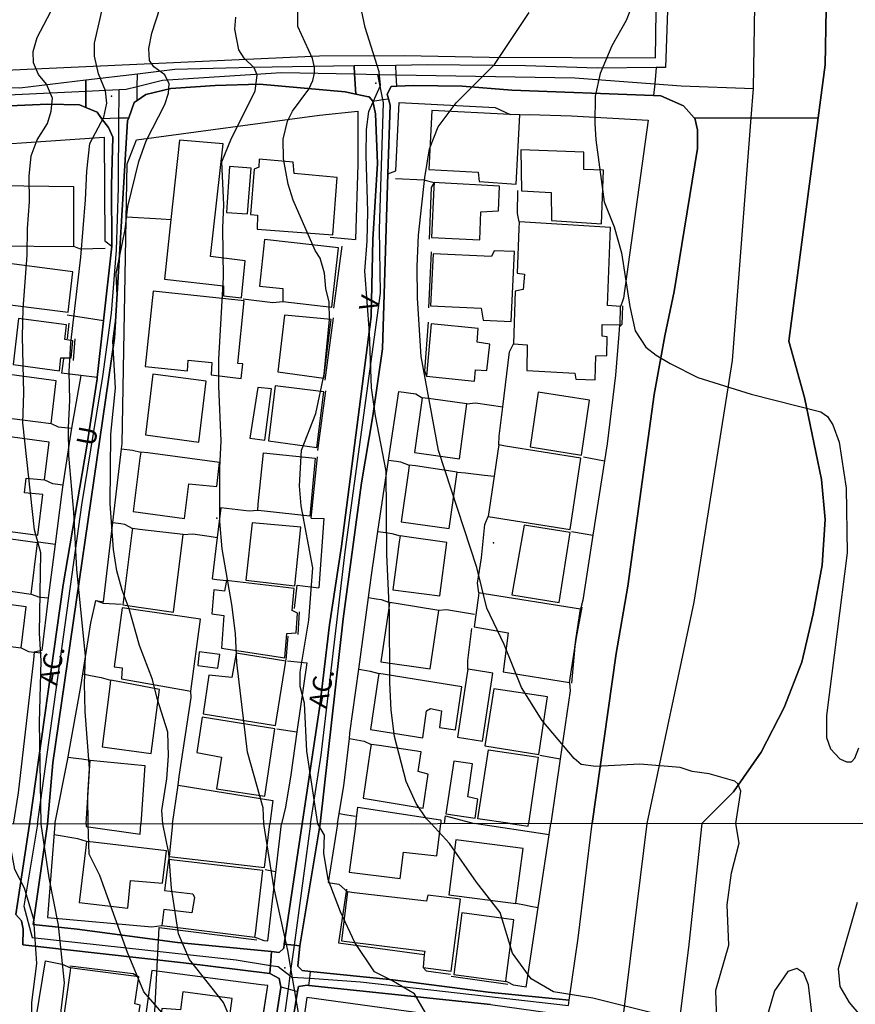
# Model space of a CAD drawing. Extents: x 187942 to 190153, y 1675397 to 1676822.
# Drawn here: x 188165 to 188275, y 1675928 to 1676058 of the extents above; entities that cross this region are included whole.
import ezdxf
from ezdxf.enums import TextEntityAlignment as Align

# ---------------------------------------------------------------- set-up
doc = ezdxf.new("R2010")
doc.units = 0
doc.header["$MEASUREMENT"] = 0
for name, color, linetype in [('U-curvas', 7, 'CONTINUOUS'), ('U-planimetria', 7, 'CONTINUOUS'), ('V-CRUZAMENTO', 1, 'CONTINUOUS'), ('V-CURVA_DE_NIVEL', 4, 'CONTINUOUS'), ('V-CURVA_MESTRA', 1, 'CONTINUOUS'), ('V-EIXO_DE_LOGRADOURO', 3, 'CONTINUOUS'), ('V-LOTE', 1, 'CONTINUOUS'), ('V-NOME_DOS_LOGRADOUROS', 7, 'CONTINUOUS'), ('V-PREDIO', 7, 'CONTINUOUS'), ('V-QUADRA', 7, 'CONTINUOUS'), ('V-TESTADA', 5, 'CONTINUOUS'), ('X-LIMITE_1000', 7, 'CONTINUOUS'), ('X-MEIO_FIO', 7, 'CONTINUOUS')]:
    doc.layers.add(name, color=color, linetype=linetype)
doc.styles.add('arial', font='txt', dxfattribs={"height": 1})

# ---------------------------------------------------------------- blocks, each defined once
blk = doc.blocks.new('872CIVA')
at = {"layer": 'V-CURVA_DE_NIVEL', "color": 254}
for points in [[(188167.35, 1675952.03), (188167.16, 1675965.43), (188167.36, 1675973.59), (188167.13, 1675977.26), (188167.3, 1675987.87), (188166.46, 1675990.9), (188164.92, 1676005.07), (188165.06, 1676008.97), (188164.88, 1676016.46), (188164.99, 1676020.13), (188165.53, 1676027.22), (188165.57, 1676030.72), (188165.83, 1676034.25), (188165.79, 1676037.64), (188166.02, 1676040.35), (188166.84, 1676042.46), (188168.19, 1676044.64), (188168.67, 1676046.27), (188168.84, 1676047.98), (188168.08, 1676049.83), (188166.99, 1676051.1), (188166.34, 1676052.65), (188166.3, 1676054.12), (188166.83, 1676055.98), (188169.52, 1676061.12)], [(188173.57, 1675952.03), (188173.55, 1675955.81), (188173.77, 1675959.37), (188173.19, 1675966.88), (188173.1, 1675970.61), (188173.21, 1675974.28), (188172.09, 1675985.69), (188171.67, 1675993.25), (188171.01, 1676000.72), (188170.99, 1676004.38), (188171.17, 1676008.04), (188171.06, 1676011.84), (188171.29, 1676015.64), (188172.62, 1676026.95), (188173.24, 1676034.51), (188173.4, 1676038.33), (188173.8, 1676041.97), (188175.64, 1676045.44), (188176.04, 1676047.3), (188175.86, 1676048.94), (188174.93, 1676051.2), (188174.4, 1676053.52), (188174.4, 1676055.24), (188175.53, 1676060.06)], [(188183.45, 1675952.04), (188183.33, 1675953.8), (188183.95, 1675957.98), (188184.21, 1675961.04), (188184.12, 1675964.17), (188182.7, 1675968.61), (188182.09, 1675971.14), (188180.35, 1675975.62), (188179, 1675980.48), (188178.09, 1675982.93), (188177.35, 1675985.5), (188176.91, 1675988.33), (188176.47, 1675994.34), (188176.59, 1676003.56), (188177.19, 1676009.62), (188176.82, 1676015.83), (188177.24, 1676018.84), (188177.42, 1676021.83), (188177.28, 1676024.79), (188178.47, 1676030.63), (188178.8, 1676033.66), (188180.25, 1676039.58), (188181.25, 1676042.33), (188183.72, 1676047.12), (188184.21, 1676048.62), (188184.3, 1676049.87), (188183.72, 1676051.05), (188182.26, 1676052.09), (188181.69, 1676052.95), (188181.6, 1676054.53), (188182, 1676056.58), (188183.1, 1676059.94)], [(188203.92, 1675952.07), (188202.47, 1675961.65), (188202.17, 1675968), (188201.61, 1675970.19), (188201.6, 1675972.11), (188202.74, 1675978.97), (188203.29, 1675985.89), (188201.74, 1675994.09), (188201.51, 1675996.73), (188201.77, 1676001.43), (188203.66, 1676006.27), (188204.76, 1676011.48), (188205.46, 1676018.73), (188205.44, 1676021), (188204.97, 1676022.82), (188204.81, 1676024.85), (188204.22, 1676026.8), (188203.58, 1676027.83), (188200.66, 1676034.49), (188200.02, 1676036.61), (188199.38, 1676039.93), (188199.33, 1676042.55), (188199.93, 1676044.93), (188200.57, 1676046.24), (188202.74, 1676049.15), (188203.27, 1676050.32), (188203.47, 1676051.27), (188203.47, 1676052.04), (188203.21, 1676053.21), (188201.3, 1676057.44), (188201.28, 1676059.52)], [(188218.91, 1675952.08), (188218.3, 1675952.72), (188216.94, 1675954.75), (188215.59, 1675957.65), (188214.05, 1675963.58), (188213.61, 1675967.08), (188213.43, 1675970.75), (188213.42, 1675980), (188213.06, 1675987.65), (188212.97, 1675998.66), (188211.55, 1676005.99), (188211.01, 1676009.68), (188210.76, 1676017), (188210.12, 1676025.08), (188210.44, 1676029.05), (188210.55, 1676032.99), (188210.3, 1676040.37), (188210.35, 1676043.83), (188210.65, 1676046.19), (188212.21, 1676049.63), (188212.02, 1676051.43), (188210.17, 1676057.31), (188209.54, 1676060.44)], [(188259.18, 1675952.12), (188259.83, 1675956.36), (188259.46, 1675957.36), (188259.06, 1675957.71), (188255.65, 1675958.66), (188253.39, 1675958.95), (188251.82, 1675959.5), (188246.5, 1675959.95), (188240.62, 1675959.62), (188238.73, 1675959.91), (188237.81, 1675960.68), (188233.58, 1675965.69), (188230.84, 1675970.09), (188228.56, 1675975.74), (188226.28, 1675980.54), (188224.94, 1675985.94), (188219.87, 1676001.4), (188217.58, 1676013.82), (188217.11, 1676021.52), (188217.07, 1676025.7), (188217.23, 1676029.85), (188218.07, 1676037.47), (188218.67, 1676041.27), (188219.83, 1676044.19), (188222.2, 1676047.37), (188227.3, 1676052.43), (188231.87, 1676059.28)], [(188245.34, 1676059.92), (188244.67, 1676058.25), (188242.77, 1676054.87), (188241.23, 1676051.23), (188240.6, 1676048.22), (188240.56, 1676044.6)], [(188245.89, 1676017.22), (188247.29, 1676015.04), (188248.65, 1676013.99), (188250.5, 1676012.88), (188254.15, 1676011.06), (188261.19, 1676008.85), (188270.39, 1676006.49), (188271.28, 1676005.91), (188272.01, 1676004.78), (188272.83, 1676002.48), (188273.74, 1675996.4), (188273.9, 1675987.89), (188271.15, 1675966.39), (188271.15, 1675963.45), (188271.7, 1675961.96), (188272.92, 1675960.63), (188273.82, 1675960.24), (188274.44, 1675960.24), (188274.92, 1675960.72), (188275.42, 1675962.1)], [(188240.56, 1676044.6), (188240.69, 1676042.48), (188241.79, 1676034.26), (188243.09, 1676030.97), (188244.07, 1676027.54), (188245.15, 1676020.42), (188245.89, 1676017.22)], [(188169.68, 1675924.83), (188170.46, 1675931.03), (188169.64, 1675938.67), (188168.44, 1675944.92), (188167.35, 1675952.03)], [(188184.52, 1675925.74), (188180.93, 1675929.87), (188178.78, 1675935.05), (188175.13, 1675945.21), (188173.69, 1675948.04), (188173.57, 1675952.03)], [(188193.68, 1675923.22), (188191.47, 1675928.46), (188186.97, 1675934.12), (188185.53, 1675937.5), (188184.6, 1675943.55), (188184.25, 1675948.17), (188183.45, 1675952.04)], [(188258.96, 1675883.85), (188257.41, 1675886.8), (188254.03, 1675890.8), (188252.71, 1675894.44), (188250.73, 1675903.02), (188249.22, 1675903.45), (188241.45, 1675903.22), (188233.1, 1675903.73), (188229.33, 1675904.7), (188226.77, 1675905.71), (188224.71, 1675908.16), (188223.32, 1675912.19), (188222.85, 1675915.29), (188222.03, 1675919.06), (188220.09, 1675923.71), (188216.71, 1675929.57), (188213.69, 1675931.35), (188211.4, 1675932.48), (188208.84, 1675936.36), (188206.94, 1675940.44), (188205.31, 1675944.7), (188204.73, 1675948.16), (188204.81, 1675950.56), (188203.92, 1675952.07)], [(188249.13, 1675926.83), (188240.28, 1675929), (188235.08, 1675929.85), (188232.13, 1675931.56), (188229.64, 1675934.97), (188228.01, 1675940.32), (188224.9, 1675944.36), (188221.33, 1675949.47), (188218.91, 1675952.08)], [(188275.21, 1675941.65), (188272.68, 1675932.87), (188272.91, 1675930.55), (188274.15, 1675928.46), (188276.9, 1675925.24)], [(188269.28, 1675926.69), (188268.78, 1675930.76), (188268.16, 1675932.31), (188267.23, 1675932.93), (188266.06, 1675932.54), (188264.28, 1675929.98), (188262.77, 1675924.83)], [(188256.68, 1675925.95), (188256.52, 1675930.06), (188258.23, 1675936.02), (188258.04, 1675941.33), (188258.58, 1675945.59), (188259.63, 1675949.5), (188259.18, 1675952.12)], [(188166.15, 1675922.78), (188166.13, 1675928.46), (188166.81, 1675933.6), (188166.4, 1675939.4), (188165.18, 1675943.57), (188163.88, 1675946.03), (188162.79, 1675952.02)]]:
    blk.add_lwpolyline(points, dxfattribs=at)
at = {"layer": 'V-CURVA_MESTRA', "color": 254}
for points in [[(188196.8, 1675952.06), (188196.71, 1675954.16), (188194.64, 1675961.54), (188193.24, 1675973.39), (188193.05, 1675977.22), (188192.58, 1675981.04), (188191.3, 1675988.42), (188190.97, 1675992.02), (188190.97, 1675999.12), (188191.16, 1676002.69), (188190.83, 1676009.9), (188190.83, 1676013.45), (188191.44, 1676024.26), (188191.37, 1676030.83), (188191.49, 1676033.87), (188191.25, 1676039.54), (188192.53, 1676042.68), (188195.66, 1676048.9), (188195.91, 1676051.07), (188195.5, 1676051.98), (188194.19, 1676053.24), (188193.5, 1676054.34), (188192.98, 1676057.08), (188193.09, 1676058.68)], [(188201.47, 1675926.54), (188199.98, 1675935.32), (188198.1, 1675943.71), (188196.8, 1675952.06)]]:
    blk.add_lwpolyline(points, dxfattribs=at)
at = {"layer": 'X-LIMITE_1000', "color": 254}
blk.add_line((189389.85, 1675953.21), (187942.93, 1675951.78), dxfattribs=at)
blk = doc.blocks.new('872CIVP')
at = {"layer": 'V-CRUZAMENTO'}
for points in [[(188250.44, 1676068.41), (188249.86, 1676052.02), (188248.66, 1676052.01), (188248.66, 1676052.01), (188248.45, 1676049.85), (188248.45, 1676049.85), (188248.31, 1676048.32), (188248.31, 1676048.32), (188249.25, 1676048.28), (188249.25, 1676048.28), (188252.27, 1676046.95), (188253.67, 1676045.39), (188253.67, 1676045.39), (188261.2, 1676045.39), (188261.2, 1676045.39), (188270.04, 1676045.39), (188270.04, 1676045.39), (188270.96, 1676052.37), (188271.11, 1676059.7)], [(188214.3, 1676051.07), (188214.25, 1676052.3)], [(188180.06, 1676049.52), (188180.08, 1676051.16)], [(188208.79, 1676051.17), (188208.73, 1676052.22)], [(188208.95, 1676048.51), (188208.79, 1676051.17)], [(188214.35, 1676049.56), (188214.3, 1676051.07)], [(188248.66, 1676052.01), (188248.45, 1676049.85)], [(188173.28, 1676048.9), (188173.28, 1676050.34)], [(188248.45, 1676049.85), (188248.31, 1676048.32)], [(188173.28, 1676046.72), (188173.28, 1676048.9)], [(188180.03, 1676047.65), (188180.06, 1676049.52)], [(188211.18, 1676047.59), (188212.53, 1676047.78)], [(188212.53, 1676047.78), (188213.27, 1676047.88)], [(188175.35, 1676045.29), (188177.65, 1676045.35)], [(188177.65, 1676045.35), (188178.94, 1676045.39)], [(188253.67, 1676045.39), (188261.2, 1676045.39)], [(188261.2, 1676045.39), (188270.04, 1676045.39)], [(188197.68, 1675933.35), (188197.81, 1675935.16)], [(188199.5, 1675936.17), (188200.79, 1675936.01)], [(188200.79, 1675936.01), (188201.57, 1675935.91)], [(188197.59, 1675932.25), (188197.68, 1675933.35)], [(188202.86, 1675931.64), (188202.96, 1675932.54)], [(188202.76, 1675930.69), (188202.86, 1675931.64)], [(188199.04, 1675930.51), (188200.01, 1675930.25)], [(188200.01, 1675930.25), (188201.25, 1675929.91)]]:
    blk.add_lwpolyline(points, dxfattribs=at)
for points in [[(188212.53, 1676047.78), (188213.27, 1676047.88), (188213.27, 1676047.88), (188213.11, 1676048.49), (188213.61, 1676049.53), (188214.35, 1676049.56), (188214.35, 1676049.56), (188214.3, 1676051.07), (188214.3, 1676051.07), (188214.25, 1676052.3), (188214.25, 1676052.3), (188208.73, 1676052.22), (188208.73, 1676052.22), (188208.79, 1676051.17), (188208.79, 1676051.17), (188208.95, 1676048.51), (188208.95, 1676048.51), (188210.64, 1676048.15), (188210.64, 1676048.15), (188210.72, 1676048.13), (188211.18, 1676047.59), (188211.18, 1676047.59), (188212.53, 1676047.78)], [(188177.65, 1676045.35), (188178.94, 1676045.39), (188178.94, 1676045.39), (188179.65, 1676047.4), (188179.65, 1676047.4), (188180.03, 1676047.65), (188180.03, 1676047.65), (188180.06, 1676049.52), (188180.06, 1676049.52), (188180.08, 1676051.16), (188180.08, 1676051.16), (188173.28, 1676050.34), (188173.28, 1676050.34), (188173.28, 1676048.9), (188173.28, 1676048.9), (188173.28, 1676046.72), (188173.28, 1676046.72), (188174.75, 1676046.1), (188175.35, 1676045.29), (188175.35, 1676045.29), (188177.65, 1676045.35)], [(188199.04, 1675930.51), (188200.01, 1675930.25), (188200.01, 1675930.25), (188201.25, 1675929.91), (188201.25, 1675929.91), (188201.36, 1675930.57), (188202.51, 1675930.72), (188202.76, 1675930.69), (188202.76, 1675930.69), (188202.86, 1675931.64), (188202.86, 1675931.64), (188202.96, 1675932.54), (188202.96, 1675932.54), (188201.88, 1675932.65), (188201.27, 1675933.26), (188201.57, 1675935.91), (188201.57, 1675935.91), (188200.79, 1675936.01), (188200.79, 1675936.01), (188199.5, 1675936.17), (188199.5, 1675936.17), (188199.42, 1675935.6), (188198.81, 1675935.06), (188197.81, 1675935.16), (188197.81, 1675935.16), (188197.68, 1675933.35), (188197.68, 1675933.35), (188197.59, 1675932.25), (188197.59, 1675932.25), (188197.68, 1675932.24), (188198.83, 1675931.63), (188199.04, 1675930.51)]]:
    blk.add_lwpolyline(points, close=True, dxfattribs=at)
for p in [(188211.6, 1676049.95), (188176.66, 1676048.23), (188199.57, 1675933.04)]:
    blk.add_point(p, dxfattribs=at)
at = {"layer": 'V-EIXO_DE_LOGRADOURO'}
for points in [[(188261.5, 1676049.24), (188261.67, 1676060.21)], [(188180.06, 1676049.52), (188183.39, 1676050.35), (188199.12, 1676051.34), (188208.79, 1676051.17)], [(188208.79, 1676051.17), (188211.88, 1676051.11)], [(188211.88, 1676051.11), (188214.3, 1676051.07)], [(188212.53, 1676047.78), (188211.88, 1676051.11)], [(188214.3, 1676051.07), (188237.9, 1676050.64), (188248.45, 1676049.85)], [(188248.45, 1676049.85), (188251.95, 1676049.59), (188261.5, 1676049.24)], [(188079.88, 1675966.33), (188103.88, 1676020.87), (188111.89, 1676038.07), (188117.23, 1676043.19), (188147.57, 1676047.9), (188163.02, 1676048.39), (188173.28, 1676048.9)], [(188173.28, 1676048.9), (188177.68, 1676049.12)], [(188177.67, 1676048.11), (188177.68, 1676049.12)], [(188177.68, 1676049.12), (188178.61, 1676049.16), (188180.06, 1676049.52)], [(188261.2, 1676045.39), (188261.5, 1676049.24)], [(188177.65, 1676045.35), (188177.67, 1676048.11)], [(188202.97, 1675952.06), (188204.37, 1675961.14), (188207.56, 1675987.99), (188212.2, 1676022.2), (188212.09, 1676030.65), (188212.62, 1676047.33), (188212.53, 1676047.78)], [(188166.9, 1675952.03), (188172.75, 1675994.23), (188175.52, 1676011.16), (188176.64, 1676019.57), (188177.31, 1676027.88), (188177.59, 1676036.15), (188177.65, 1676045.35)], [(188247.46, 1675952.11), (188253.68, 1675981.34), (188258.74, 1676013.28), (188261.2, 1676045.39)], [(188166.9, 1675952.03), (188165.09, 1675941.15), (188166.16, 1675937.01), (188193.15, 1675934.1), (188197.68, 1675933.35)], [(188202.97, 1675952.06), (188200.79, 1675936.01)], [(188225.72, 1675809.53), (188232, 1675840.58), (188238.49, 1675883.3), (188244.37, 1675927.1), (188247.46, 1675952.11)], [(188200.79, 1675936.01), (188200.24, 1675932)], [(188197.68, 1675933.35), (188198.67, 1675933.18), (188200.24, 1675932)], [(188200.24, 1675932), (188200.01, 1675930.25)], [(188200.24, 1675932), (188200.51, 1675931.8), (188202.86, 1675931.64)], [(188202.86, 1675931.64), (188209.56, 1675931.19), (188237.04, 1675928.03)], [(188200.01, 1675930.25), (188199.54, 1675926.81), (188189.64, 1675863.76), (188185.33, 1675833.72)]]:
    blk.add_lwpolyline(points, dxfattribs=at)
at = {"layer": 'V-LOTE'}
for points in [[(188094.27, 1676020.58), (188105.7, 1676045.14), (188140.21, 1676050.34), (188159.68, 1676051.53), (188204.16, 1676053.55), (188215.34, 1676053.59), (188226.56, 1676053.38), (188248.57, 1676053.3), (188248.9, 1676077.99), (188249.39, 1676094.27), (188249.65, 1676116.5), (188235.48, 1676122.6), (188204.99, 1676144.92), (188194.08, 1676151.21), (188188.59, 1676153.93), (188171.75, 1676163.02), (188166.05, 1676165.89), (188151.74, 1676176.03), (188140.93, 1676183.93)], [(188213.2, 1676037.97), (188214.25, 1676038.35), (188214.66, 1676047.41), (188227.36, 1676046.72)], [(188178, 1676001.6), (188178.09, 1676002.34), (188178.74, 1676039.3), (188179.97, 1676042.48), (188204.17, 1676045.72), (188209.23, 1676046.23), (188209.23, 1676039.23), (188208.91, 1676029.28)], [(188227.36, 1676046.72), (188229.36, 1676045.83)], [(188230.62, 1676045.77), (188231.86, 1676045.79)], [(188231.86, 1676045.79), (188237.47, 1676045.63), (188247.6, 1676045.07), (188244.33, 1676021.52), (188244.19, 1676021.13)], [(188160.24, 1676041.77), (188175.7, 1676042.8), (188175.79, 1676029.09), (188176.72, 1676028.4)], [(188214.2, 1676037.35), (188217.95, 1676037.19), (188219.3, 1676036.83)], [(188230.54, 1676031.64), (188230.3, 1676032.72), (188230.35, 1676035.77)], [(188178.68, 1676032.3), (188183.23, 1676032.01)], [(188183.23, 1676032.01), (188184.5, 1676031.93)], [(188205.58, 1676029.6), (188208.91, 1676029.28)], [(188172.57, 1676028.02), (188171.68, 1676028.36)], [(188175.8, 1676028.09), (188172.57, 1676028.02)], [(188194.04, 1676021.44), (188198, 1676020.98)], [(188198, 1676020.98), (188199.32, 1676021.09)], [(188244.19, 1676021.13), (188243.97, 1676020.52)], [(188243.97, 1676020.52), (188243.94, 1676020.43)], [(188175.61, 1676018.53), (188170.79, 1676019.3)], [(188243.82, 1676018.02), (188243.72, 1676016.76), (188243.28, 1676011.36), (188242.15, 1676002.27), (188241.81, 1676000.05)], [(188229.27, 1676014.43), (188229.81, 1676015.5)], [(188228.36, 1676007.18), (188229.27, 1676014.43)], [(188172.6, 1676011.31), (188170.03, 1676011.63)], [(188172.6, 1676011.31), (188171.38, 1676004.36)], [(188174.78, 1676011.03), (188172.6, 1676011.31)], [(188213.29, 1676000.14), (188214.65, 1676009.19)], [(188214.65, 1676009.19), (188216.86, 1676008.87), (188217.73, 1676008.38)], [(188223.61, 1676007.58), (188224.77, 1676007.7)], [(188224.77, 1676007.7), (188228.36, 1676007.18)], [(188227.84, 1676002.14), (188227.88, 1676003.3), (188228.36, 1676007.18)], [(188168.69, 1676004.95), (188169.62, 1676004.53)], [(188169.62, 1676004.53), (188171.38, 1676004.36)], [(188171.38, 1676004.36), (188171.23, 1676003.53), (188170.23, 1675996.86)], [(188176.84, 1675991.9), (188178, 1676001.6)], [(188178, 1676001.6), (188179.44, 1676001.46), (188180.52, 1676001.19)], [(188239.02, 1676000.57), (188241.81, 1676000.05)], [(188211.88, 1675990.69), (188213.29, 1676000.14)], [(188213.29, 1676000.14), (188214.33, 1675999.97)], [(188214.33, 1675999.97), (188214.84, 1675999.88), (188216.01, 1675999.48)], [(188241.81, 1676000.05), (188240.28, 1675990.22)], [(188222.33, 1675998.53), (188223.46, 1675998.45)], [(188223.46, 1675998.45), (188225.94, 1675998.16)], [(188225.94, 1675998.16), (188227.23, 1675998.02)], [(188167.81, 1675997.5), (188168.85, 1675997.02)], [(188168.85, 1675997.02), (188169.23, 1675996.98)], [(188170.23, 1675996.86), (188170.04, 1675995.58), (188169.21, 1675989.03)], [(188169.23, 1675996.98), (188170.23, 1675996.86)], [(188195.98, 1675993.48), (188194.87, 1675993.4), (188191.13, 1675993.81), (188190.64, 1675989.92)], [(188203.05, 1675992.44), (188204.71, 1675992.39)], [(188204.71, 1675992.39), (188204.04, 1675983.24)], [(188226, 1675991.6), (188226.42, 1675992.68)], [(188174.58, 1675981.57), (188175.58, 1675981.41), (188176.84, 1675991.9)], [(188176.84, 1675991.9), (188177.88, 1675991.74)], [(188177.88, 1675991.74), (188178.38, 1675991.66), (188179.42, 1675991.08)], [(188225.21, 1675982.57), (188225.05, 1675983.86), (188225.54, 1675987.23), (188226, 1675991.6)], [(188186.14, 1675990.31), (188187.43, 1675990.37)], [(188187.43, 1675990.37), (188189.56, 1675990.07)], [(188189.56, 1675990.07), (188190.64, 1675989.92)], [(188190.64, 1675989.92), (188189.96, 1675984.43), (188190.58, 1675984.37), (188191.84, 1675984.21)], [(188210.62, 1675981.95), (188211.02, 1675984.94), (188211.88, 1675990.69)], [(188211.88, 1675990.69), (188212.91, 1675990.55)], [(188212.91, 1675990.55), (188213.71, 1675990.45), (188214.81, 1675990.13)], [(188237.46, 1675990.7), (188239.26, 1675990.39)], [(188240.28, 1675990.22), (188238.95, 1675981.63), (188238.65, 1675980.42)], [(188239.26, 1675990.39), (188240.28, 1675990.22)], [(188166.99, 1675989.33), (188169.21, 1675989.03)], [(188169.21, 1675989.03), (188168.31, 1675981.92)], [(188201.21, 1675983.59), (188204.04, 1675983.24)], [(188166.02, 1675982.42), (188167.15, 1675982.03)], [(188167.15, 1675982.03), (188167.31, 1675982.01)], [(188167.31, 1675982.01), (188168.31, 1675981.92)], [(188168.31, 1675981.92), (188167.44, 1675974.98), (188166.44, 1675974.75)], [(188172.87, 1675971.87), (188173.91, 1675978.6), (188174.35, 1675980.57), (188174.58, 1675981.57)], [(188174.58, 1675981.57), (188175.56, 1675981.24)], [(188175.56, 1675981.24), (188177.97, 1675981.1)], [(188209.33, 1675972.49), (188210.62, 1675981.95)], [(188210.62, 1675981.95), (188211.63, 1675981.81)], [(188211.63, 1675981.81), (188212.29, 1675981.71), (188213.42, 1675981.33)], [(188220.93, 1675980.32), (188219.92, 1675980.23)], [(188224.65, 1675979.71), (188220.93, 1675980.32)], [(188223.75, 1675972.49), (188223.77, 1675973.65), (188224.3, 1675977.86)], [(188166.44, 1675974.75), (188166.33, 1675973.75), (188164.31, 1675956.14), (188163.68, 1675952.02)], [(188164.71, 1675975.3), (188165.7, 1675974.82)], [(188165.7, 1675974.82), (188166.44, 1675974.75)], [(188166.44, 1675974.75), (188167.4, 1675974.66)], [(188199.93, 1675973.6), (188202.47, 1675973.32)], [(188202.47, 1675973.32), (188201.17, 1675964.23)], [(188170.93, 1675960.85), (188170.99, 1675961.18), (188172.61, 1675970.19), (188172.87, 1675971.87)], [(188172.87, 1675971.87), (188173.87, 1675971.68)], [(188173.87, 1675971.68), (188175.28, 1675971.4), (188176.54, 1675971.03)], [(188208.1, 1675963.34), (188208.18, 1675964.04), (188209.33, 1675972.49)], [(188209.33, 1675972.49), (188210.36, 1675972.31)], [(188210.36, 1675972.31), (188210.84, 1675972.24), (188211.99, 1675971.94)], [(188237.19, 1675970.74), (188237.3, 1675969.63), (188235.97, 1675960.63)], [(188187.21, 1675968.73), (188187.16, 1675969.61)], [(188185.62, 1675958.33), (188187.21, 1675968.73)], [(188198.5, 1675964.6), (188201.17, 1675964.23)], [(188201.17, 1675964.23), (188200.36, 1675958.52), (188199.67, 1675954.26), (188199.14, 1675952.06)], [(188206.76, 1675953.41), (188207.37, 1675957.06), (188208.1, 1675963.34)], [(188208.1, 1675963.34), (188209.1, 1675963.16)], [(188209.1, 1675963.16), (188210.05, 1675962.98), (188210.97, 1675962.56)], [(188233.28, 1675961.14), (188235.97, 1675960.63)], [(188169.19, 1675952.03), (188170.93, 1675960.85)], [(188170.93, 1675960.85), (188171.93, 1675960.75)], [(188171.93, 1675960.75), (188172.73, 1675960.66)], [(188172.73, 1675960.66), (188173.82, 1675960.49)], [(188235.97, 1675960.63), (188234.71, 1675952.1)], [(188185.49, 1675957.15), (188185.62, 1675958.33)], [(188206.53, 1675952.07), (188206.76, 1675953.41)], [(188206.76, 1675953.41), (188207.76, 1675953.25)], [(188169.19, 1675952.03), (188168.19, 1675939.68), (188181.97, 1675938.45), (188183.31, 1675938.6)], [(188195.85, 1675936.99), (188196.81, 1675936.64), (188197.32, 1675936.59), (188199.14, 1675952.06)], [(188206.53, 1675952.07), (188205.28, 1675944.29), (188206.71, 1675944.1), (188207.86, 1675943.05)], [(188207.76, 1675953.25), (188208.89, 1675953.07)], [(188220.65, 1675952.08), (188220.81, 1675953.13), (188224.6, 1675952.09)], [(188234.49, 1675950.61), (188224.6, 1675952.09)], [(188234.49, 1675950.61), (188234.71, 1675952.1)], [(188173.35, 1675949.71), (188172.22, 1675950.09), (188169.08, 1675950.61)], [(188233.04, 1675941), (188234.49, 1675950.61)], [(188198.35, 1675945.71), (188196.98, 1675945.96)], [(188230.12, 1675941.55), (188231.45, 1675941.3)], [(188231.45, 1675941.3), (188232.04, 1675941.19)], [(188231.46, 1675930.46), (188233.04, 1675941)], [(188232.04, 1675941.19), (188233.04, 1675941)], [(188195.61, 1675937.08), (188195.85, 1675936.99)], [(188166.48, 1675924.62), (188166.72, 1675926.43), (188167.92, 1675933.96), (188170.13, 1675933.51), (188171.24, 1675933.01)], [(188182.01, 1675932.68), (188180.83, 1675924.33)], [(188196.43, 1675930.79), (188182.01, 1675932.68)], [(188229.04, 1675931.11), (188228.79, 1675931.23)], [(188196.01, 1675922.25), (188196.04, 1675922.25), (188197.31, 1675930.67)], [(188197.31, 1675930.67), (188196.43, 1675930.79)], [(188231.46, 1675930.46), (188229.81, 1675930.73), (188229.04, 1675931.11)], [(188226.56, 1675925.57), (188225.21, 1675925.97), (188202.49, 1675929.1), (188201.47, 1675921.95)]]:
    blk.add_lwpolyline(points, dxfattribs=at)
at = {"layer": 'V-PREDIO'}
for points in [[(188219, 1676046.32), (188218.6, 1676038.54), (188225.14, 1676038.18), (188225.25, 1676036.94), (188230.14, 1676036.61), (188230.62, 1676045.77)], [(188229.36, 1676045.83), (188219, 1676046.32)], [(188230.62, 1676045.77), (188229.36, 1676045.83)], [(188184.5, 1676031.93), (188183.66, 1676024.05), (188191.44, 1676023.17), (188191.47, 1676021.86), (188193.85, 1676021.57), (188194.32, 1676026.46), (188189.76, 1676027.04), (188191.4, 1676041.94), (188185.63, 1676042.42)], [(188185.63, 1676042.42), (188184.5, 1676031.93)], [(188230.76, 1676041.14), (188230.83, 1676035.7), (188234.78, 1676035.48), (188234.81, 1676031.79), (188241.42, 1676031.35), (188241.68, 1676038.47), (188239.09, 1676038.54), (188239.09, 1676040.85), (188230.76, 1676041.14)], [(188200.78, 1676038), (188200.67, 1676039.53), (188196.18, 1676039.9), (188196.11, 1676038.84), (188195.53, 1676038.58), (188195.05, 1676032.59), (188195.96, 1676032.52), (188195.93, 1676030.66), (188205.93, 1676029.89), (188206.48, 1676037.49), (188200.78, 1676038)], [(188192.24, 1676038.95), (188191.84, 1676032.85), (188194.65, 1676032.67), (188195.12, 1676038.73), (188192.24, 1676038.95)], [(188219.3, 1676036.83), (188219.27, 1676036.15), (188218.93, 1676029.56), (188225.36, 1676029.23), (188225.47, 1676032.96), (188227.8, 1676033.07), (188227.95, 1676036.32), (188219.95, 1676036.79), (188219.3, 1676036.83)], [(188161.13, 1676036.39), (188161.13, 1676035.41), (188161.09, 1676028.47), (188171.68, 1676028.36), (188171.68, 1676036.24), (188161.72, 1676036.38), (188161.13, 1676036.39)], [(188230.54, 1676031.64), (188230.51, 1676030.72), (188230.29, 1676024.85), (188231.24, 1676024.71), (188231.05, 1676022.66), (188230.03, 1676022.44), (188229.81, 1676015.5), (188231.6, 1676015.36), (188231.53, 1676011.96), (188237.88, 1676011.63), (188238.03, 1676010.83), (188240.58, 1676010.72), (188240.66, 1676013.9), (188242.12, 1676013.97), (188242.19, 1676016.42), (188241.5, 1676016.53), (188241.5, 1676018.06), (188243.82, 1676018.02)], [(188243.94, 1676020.43), (188242.23, 1676020.58), (188242.63, 1676030.88), (188231.28, 1676031.59), (188230.54, 1676031.64)], [(188196.88, 1676029.27), (188196.22, 1676023.14), (188199.32, 1676022.81), (188199.32, 1676021.09), (188205.79, 1676020.36), (188206.66, 1676028.18), (188196.88, 1676029.27)], [(188226.89, 1676027.04), (188219.19, 1676027.41), (188218.82, 1676020.54), (188225.5, 1676020.22), (188225.8, 1676018.61), (188229.48, 1676018.43), (188229.92, 1676027.7), (188227.22, 1676027.81), (188226.89, 1676027.04)], [(188160.73, 1676026.42), (188160.11, 1676021.05), (188170.92, 1676019.67), (188171.57, 1676025), (188160.73, 1676026.42)], [(188182.16, 1676022.48), (188181.1, 1676012.51), (188186.69, 1676011.93), (188186.8, 1676013.35), (188189.9, 1676013.02), (188189.83, 1676011.38), (188193.81, 1676010.9), (188194.03, 1676012.84), (188193.37, 1676012.88), (188194.18, 1676021.16), (188182.16, 1676022.48)], [(188243.82, 1676018.02), (188243.87, 1676018.02), (188243.94, 1676020.43)], [(188164.38, 1676018.86), (188163.65, 1676012.77), (188169.78, 1676011.93), (188169.97, 1676013.64), (188171.32, 1676013.64), (188171.54, 1676015.91), (188170.51, 1676016.09), (188170.7, 1676017.99), (188164.38, 1676018.86)], [(188199.51, 1676019.3), (188198.63, 1676011.78), (188204.73, 1676010.98), (188205.68, 1676018.72), (188199.51, 1676019.3)], [(188218.89, 1676018.13), (188218.27, 1676011.23), (188224.63, 1676010.58), (188224.77, 1676012.04), (188226.27, 1676011.96), (188226.64, 1676015.47), (188224.99, 1676015.72), (188225.1, 1676017.51), (188218.89, 1676018.13)], [(188159.89, 1676011.89), (188159.89, 1676012.84), (188159.12, 1676012.95), (188158.28, 1676006.3), (188168.69, 1676004.95), (188169.35, 1676010.61), (188159.89, 1676011.89)], [(188182.13, 1676011.49), (188181.14, 1676003.46), (188188.19, 1676002.51), (188189.17, 1676010.58), (188182.13, 1676011.49)], [(188196, 1676009.74), (188194.94, 1676003.02), (188196.91, 1676002.76), (188197.79, 1676009.55), (188196, 1676009.74)], [(188198.3, 1676009.95), (188197.39, 1676002.69), (188203.78, 1676001.81), (188204.73, 1676009.15), (188198.3, 1676009.95)], [(188217.73, 1676008.38), (188217.64, 1676007.72), (188216.7, 1676001.15), (188222.66, 1676000.28), (188223.61, 1676007.58), (188218.86, 1676008.23), (188217.73, 1676008.38)], [(188233.06, 1676009.11), (188232, 1676001.89), (188238.76, 1676000.79), (188239.85, 1676008.06), (188233.06, 1676009.11)], [(188159.67, 1676003.71), (188158.43, 1675993.67), (188160.14, 1675993.34), (188159.96, 1675991.15), (188166.94, 1675990.2), (188167.59, 1675995.6), (188165.18, 1675995.82), (188165.37, 1675997.76), (188167.81, 1675997.5), (188168.4, 1676002.51), (188159.67, 1676003.71)], [(188227.23, 1675998.02), (188226.42, 1675992.68), (188237.3, 1675990.97), (188238.69, 1676000.39), (188228.75, 1676001.99), (188227.84, 1676002.14)], [(188227.84, 1676002.14), (188227.71, 1676001.3), (188227.23, 1675998.02)], [(188180.52, 1676001.19), (188180.42, 1676000.37), (188179.53, 1675993.34), (188186.32, 1675992.43), (188186.87, 1675996.99), (188190.56, 1675996.63), (188190.93, 1675999.8), (188181.44, 1676001.07), (188180.52, 1676001.19)], [(188195.98, 1675993.48), (188196.06, 1675994.29), (188196.75, 1676001.07), (188203.57, 1676000.37), (188202.85, 1675992.7), (188196.87, 1675993.38), (188195.98, 1675993.48)], [(188216.01, 1675999.48), (188215.9, 1675998.72), (188214.95, 1675991.99), (188221.3, 1675991.08), (188222.33, 1675998.53), (188216.84, 1675999.36), (188216.01, 1675999.48)], [(188179.42, 1675991.08), (188179.35, 1675990.51), (188178.15, 1675981), (188184.86, 1675980.01), (188186.14, 1675990.31), (188180.38, 1675990.97), (188179.42, 1675991.08)], [(188195.23, 1675991.84), (188194.43, 1675984.25), (188200.89, 1675983.52), (188201.7, 1675991.26), (188195.23, 1675991.84)], [(188231.2, 1675991.52), (188229.56, 1675982.31), (188235.84, 1675981.29), (188237.3, 1675990.57), (188231.2, 1675991.52)], [(188155.95, 1675990.68), (188155.11, 1675983.99), (188166.02, 1675982.42), (188166.86, 1675989.21), (188155.95, 1675990.68)], [(188214.81, 1675990.13), (188214.7, 1675989.31), (188213.86, 1675982.97), (188220.06, 1675982.2), (188220.98, 1675989.25), (188215.71, 1675990), (188214.81, 1675990.13)], [(188191.84, 1675984.21), (188191.67, 1675983.28), (188191.58, 1675982.82), (188190.2, 1675982.97), (188189.9, 1675979.83), (188191.51, 1675979.58), (188191.18, 1675975.27), (188199.58, 1675973.99), (188199.83, 1675977.2), (188201.08, 1675977.31), (188201.22, 1675979.9), (188200.53, 1675980.27), (188200.82, 1675983.15), (188192.58, 1675984.12), (188191.84, 1675984.21)], [(188225.21, 1675982.57), (188225.11, 1675981.86), (188224.59, 1675978.08), (188229.08, 1675977.31), (188228.42, 1675972.13), (188237.19, 1675970.74)], [(188238.65, 1675980.42), (188225.9, 1675982.46), (188225.21, 1675982.57)], [(188158.65, 1675981.62), (188157.99, 1675976.14), (188164.71, 1675975.3), (188165.37, 1675980.74), (188158.65, 1675981.62)], [(188213.42, 1675981.33), (188213.31, 1675980.57), (188212.25, 1675973.48), (188218.79, 1675972.56), (188219.92, 1675980.23), (188214.29, 1675981.18), (188213.42, 1675981.33)], [(188178.07, 1675980.6), (188177.02, 1675972.8), (188178.07, 1675972.67), (188178, 1675971.21), (188187.16, 1675969.61), (188188.41, 1675979.1), (188178.07, 1675980.6)], [(188238.09, 1675976.68), (188238.65, 1675980.42)], [(188237.84, 1675975.02), (188238.09, 1675976.68)], [(188188.26, 1675974.79), (188188.08, 1675972.97), (188190.71, 1675972.64), (188190.96, 1675974.43), (188188.26, 1675974.79)], [(188189.54, 1675971.72), (188188.77, 1675966.61), (188198.34, 1675965.04), (188199.69, 1675973.55), (188193.12, 1675974.61), (188192.57, 1675971.4), (188189.54, 1675971.72)], [(188237.19, 1675970.74), (188237.84, 1675975.02)], [(188211.99, 1675971.94), (188211.86, 1675971.07), (188210.9, 1675964.53), (188217.8, 1675963.44), (188218.31, 1675967.01), (188218.82, 1675967.31), (188220.28, 1675967.01), (188220.03, 1675964.79), (188222.11, 1675964.5), (188222.98, 1675970.15), (188212.84, 1675971.8), (188211.99, 1675971.94)], [(188223.75, 1675972.49), (188223.62, 1675971.65), (188222.4, 1675963.51), (188225.69, 1675962.96), (188227.04, 1675971.98), (188224.65, 1675972.35), (188223.75, 1675972.49)], [(188176.54, 1675971.03), (188176.44, 1675970.21), (188175.44, 1675962.23), (188181.91, 1675961.35), (188183, 1675969.79), (188177.28, 1675970.89), (188176.54, 1675971.03)], [(188227.18, 1675969.9), (188226.02, 1675962.38), (188233.14, 1675961.21), (188234.3, 1675968.84), (188227.18, 1675969.9)], [(188188.62, 1675966.14), (188187.93, 1675961.5), (188191.18, 1675960.88), (188190.52, 1675956.68), (188196.91, 1675955.7), (188198.26, 1675964.6), (188188.62, 1675966.14)], [(188210.97, 1675962.56), (188210.86, 1675961.8), (188209.91, 1675955.44), (188217.87, 1675954.13), (188218.53, 1675958.62), (188217.18, 1675958.98), (188217.58, 1675961.57), (188212.05, 1675962.4), (188210.97, 1675962.56)], [(188229.33, 1675952.09), (188225.08, 1675952.71), (188226.48, 1675961.83), (188233.05, 1675960.87), (188231.79, 1675952.1)], [(188173.32, 1675952.04), (188173.82, 1675960.49), (188181.05, 1675959.75), (188180.54, 1675952.04)], [(188221.89, 1675960.33), (188220.83, 1675953.39), (188224.74, 1675952.81), (188225.07, 1675955.33), (188223.75, 1675955.62), (188224.37, 1675959.97), (188221.89, 1675960.33)], [(188184.72, 1675952.05), (188185.49, 1675957.15), (188198, 1675955.12), (188197.6, 1675952.06)], [(188208.95, 1675952.07), (188209.2, 1675954.27), (188220.14, 1675952.57)], [(188173.32, 1675952.04), (188173.32, 1675952.03)], [(188173.32, 1675951.96), (188173.32, 1675951.71), (188180.43, 1675950.71), (188180.54, 1675952.04)], [(188173.32, 1675952.03), (188173.32, 1675951.96)], [(188184.72, 1675952.05), (188184.28, 1675947.75), (188196.9, 1675946.27), (188197.6, 1675952.06)], [(188208.95, 1675952.07), (188208.09, 1675945.68), (188214.79, 1675944.82), (188215.23, 1675948.3), (188219.64, 1675947.82), (188220.18, 1675952.08)], [(188220.14, 1675952.57), (188220.18, 1675952.56), (188220.18, 1675952.08)], [(188229.33, 1675952.09), (188231.73, 1675951.74), (188231.79, 1675952.1)], [(188173.35, 1675949.71), (188173.26, 1675948.92), (188172.39, 1675941.64), (188178.8, 1675940.9), (188179.17, 1675944.56), (188183.39, 1675944.23), (188183.94, 1675948.49), (188174.22, 1675949.61), (188173.35, 1675949.71)], [(188222.19, 1675949.93), (188221.23, 1675942.68), (188230.12, 1675941.53), (188230.12, 1675941.55)], [(188230.12, 1675941.55), (188231.08, 1675948.79), (188222.19, 1675949.93)], [(188184.2, 1675947.34), (188183.65, 1675943.23), (188187.39, 1675942.79), (188187.61, 1675942.31), (188187.28, 1675940.31), (188183.57, 1675940.71), (188183.31, 1675938.6)], [(188195.67, 1675937.56), (188196.68, 1675945.9), (188184.2, 1675947.34)], [(188207.86, 1675943.05), (188207.78, 1675942.4), (188207.05, 1675936.6), (188218.05, 1675935.23), (188218, 1675934.78)], [(188218, 1675934.78), (188217.83, 1675933.05), (188221.57, 1675932.57), (188222.79, 1675942.08), (188218.45, 1675942.64), (188218.31, 1675941.82), (188208.71, 1675942.95), (188207.86, 1675943.05)], [(188222.97, 1675940.27), (188221.9, 1675932.16), (188228.46, 1675931.28)], [(188228.84, 1675931.66), (188229.82, 1675939.38), (188222.97, 1675940.27)], [(188183.31, 1675938.6), (188195.24, 1675937.13)], [(188195.24, 1675937.13), (188195.61, 1675937.08)], [(188195.61, 1675937.08), (188195.67, 1675937.56)], [(188171.24, 1675933.01), (188171.14, 1675932.3), (188170.21, 1675925.75), (188175.32, 1675924.98), (188175.21, 1675923.46), (188179.65, 1675922.9), (188180.43, 1675928.09), (188179.76, 1675928.27), (188180.28, 1675931.83), (188172.13, 1675932.89), (188171.24, 1675933.01)], [(188228.46, 1675931.28), (188228.79, 1675931.23)], [(188228.79, 1675931.23), (188228.84, 1675931.66)], [(188186.09, 1675929.83), (188185.76, 1675927.46), (188183.31, 1675927.64), (188182.94, 1675924.72), (188191.87, 1675923.46), (188192.61, 1675928.98), (188186.09, 1675929.83)]]:
    blk.add_lwpolyline(points, dxfattribs=at)
at = {"layer": 'V-QUADRA'}
for points in [[(188271.11, 1676059.7), (188270.96, 1676052.37), (188270.04, 1676045.39), (188270.04, 1676045.39), (188266.17, 1676015.87), (188266.17, 1676015.87), (188268.26, 1676008.41), (188268.26, 1676008.41), (188270.5, 1675997.55), (188270.96, 1675992.27), (188270.57, 1675986.26), (188269.41, 1675979.82), (188269.41, 1675979.82), (188267.9, 1675973.42), (188267.9, 1675973.42), (188265.58, 1675967.45), (188265.58, 1675967.45), (188262.52, 1675961.52), (188262.52, 1675961.52), (188258.88, 1675956.28), (188258.88, 1675956.28), (188254.67, 1675952.12), (188254.67, 1675952.12), (188252.97, 1675936.09), (188246.47, 1675884.13)], [(188226.74, 1675928.19), (188202.76, 1675930.69), (188202.76, 1675930.69), (188202.51, 1675930.72), (188201.36, 1675930.57), (188201.25, 1675929.91), (188201.25, 1675929.91), (188198.83, 1675914.94)], [(188190.78, 1675877.55), (188199.06, 1675930.4), (188199.04, 1675930.51), (188199.04, 1675930.51), (188198.83, 1675931.63), (188197.68, 1675932.24), (188197.59, 1675932.25), (188186.18, 1675933.7), (188164.94, 1675936.04), (188164.98, 1675938.11), (188164.75, 1675939.22), (188164.02, 1675940.06), (188165.83, 1675952.03), (188165.83, 1675952.03), (188170.29, 1675983.66), (188173.41, 1676001.98), (188174.76, 1676010.89), (188174.78, 1676011.03), (188174.78, 1676011.03), (188175.61, 1676018.53), (188175.61, 1676018.53), (188176.72, 1676028.4), (188176.72, 1676028.4), (188176.68, 1676036.42), (188176.84, 1676042.83), (188176.25, 1676044.09), (188175.35, 1676045.29), (188175.35, 1676045.29), (188174.75, 1676046.1), (188173.28, 1676046.72), (188173.28, 1676046.72), (188172.42, 1676047.09), (188168.24, 1676047.19), (188162.16, 1676046.9)]]:
    blk.add_lwpolyline(points, dxfattribs=at)
for points in [[(188172.12, 1675938.13), (188185.39, 1675936.37), (188197.81, 1675935.16), (188197.81, 1675935.16), (188198.81, 1675935.06), (188199.42, 1675935.6), (188199.5, 1675936.17), (188199.5, 1675936.17), (188201.84, 1675952.06), (188201.84, 1675952.06), (188204.19, 1675967.67), (188205.46, 1675978.36), (188207.04, 1675988.74), (188210.97, 1676019.11), (188211.2, 1676029.3), (188211.81, 1676039.33), (188211.54, 1676045.91), (188211.19, 1676047.57), (188211.18, 1676047.59), (188210.72, 1676048.13), (188210.64, 1676048.15), (188208.95, 1676048.51), (188208.95, 1676048.51), (188207.54, 1676048.81), (188196.24, 1676049.81), (188190.36, 1676049.64), (188184.48, 1676049.23), (188181.19, 1676048.44), (188180.03, 1676047.65), (188180.03, 1676047.65), (188179.65, 1676047.4), (188179.65, 1676047.4), (188178.94, 1676045.39), (188178.94, 1676045.39), (188178.79, 1676044.98), (188177.07, 1676016.23), (188168.92, 1675960.13), (188168.22, 1675952.03), (188168.22, 1675952.03), (188166.29, 1675938.74), (188172.12, 1675938.13)], [(188213.84, 1675931.42), (188226.42, 1675929.81), (188237.14, 1675928.74), (188237.14, 1675928.74), (188238.34, 1675936.96), (188240.2, 1675952.1), (188240.2, 1675952.1), (188243.38, 1675974.55), (188244.88, 1675983.46), (188248.39, 1676008.8), (188249.78, 1676016.55), (188251.01, 1676022.41), (188254.09, 1676041.32), (188254.09, 1676043.8), (188253.74, 1676045.31), (188253.67, 1676045.39), (188253.67, 1676045.39), (188252.27, 1676046.95), (188249.25, 1676048.28), (188248.31, 1676048.32), (188248.31, 1676048.32), (188229.55, 1676049.03), (188223.01, 1676049.55), (188216.59, 1676049.65), (188214.35, 1676049.56), (188214.35, 1676049.56), (188213.61, 1676049.53), (188213.11, 1676048.49), (188213.27, 1676047.88), (188213.27, 1676047.88), (188213.49, 1676047.04), (188213.2, 1676037.97), (188213.2, 1676037.97), (188212.46, 1676014.83), (188211.22, 1676005.96), (188209.71, 1675997.13), (188207.27, 1675979.15), (188204.24, 1675952.07), (188204.24, 1675952.07), (188201.57, 1675935.94), (188201.57, 1675935.91), (188201.27, 1675933.26), (188201.88, 1675932.65), (188202.96, 1675932.54), (188202.96, 1675932.54), (188213.84, 1675931.42)]]:
    blk.add_lwpolyline(points, close=True, dxfattribs=at)
for p in [(188190.57, 1675992.44), (188227.15, 1675989.2)]:
    blk.add_point(p, dxfattribs=at)
at = {"layer": 'V-TESTADA'}
for points in [[(188219.3, 1676036.83), (188218.91, 1676036.15), (188218.65, 1676029.35)], [(188207.08, 1676028.42), (188206.01, 1676020.21)], [(188218.92, 1676027.66), (188218.55, 1676020.25)], [(188244.19, 1676020.52), (188244.11, 1676018.05), (188243.8, 1676017.76)], [(188204.91, 1676010.68), (188205.99, 1676018.93)], [(188171.03, 1676018.25), (188170.8, 1676016.18)], [(188218.5, 1676018.34), (188218.03, 1676011.94)], [(188171.8, 1676016.17), (188171.58, 1676013.3)], [(188170.3, 1676013.53), (188170.03, 1676011.63)], [(188218.03, 1676011.94), (188218.27, 1676011.23)], [(188203.93, 1676001.39), (188205, 1676009.28)], [(188203.05, 1675992.44), (188203.9, 1676000.57)], [(188200.85, 1675980.5), (188201.21, 1675983.59)], [(188238.8, 1675980.67), (188238.09, 1675976.68)], [(188201.32, 1675977.07), (188201.51, 1675980.09)], [(188199.75, 1675973.7), (188200, 1675976.88)], [(188238.09, 1675976.68), (188237.88, 1675975.53), (188237.84, 1675975.02)], [(188237.84, 1675975.02), (188237.45, 1675970.63)], [(188207.71, 1675943.4), (188206.64, 1675936.34), (188217, 1675934.92)], [(188170.48, 1675709.3), (188171.56, 1675716.99), (188182.97, 1675938.36), (188195.85, 1675936.74)], [(188217, 1675934.92), (188218, 1675934.78)], [(188171.13, 1675933.3), (188179.53, 1675932.27)], [(188217.83, 1675933.05), (188218.23, 1675932.63)], [(188218.23, 1675932.63), (188221.45, 1675932.19)], [(188179.53, 1675932.27), (188180.28, 1675931.83)], [(188221.57, 1675931.9), (188229.04, 1675930.86)], [(188196.01, 1675922.25), (188197.31, 1675930.67)]]:
    blk.add_lwpolyline(points, dxfattribs=at)
at = {"layer": 'X-LIMITE_1000'}
blk.add_line((189389.85, 1675953.21), (187942.93, 1675951.78), dxfattribs=at)
at = {"layer": 'X-MEIO_FIO'}
for points in [[(188250.96, 1676093.99), (188250.44, 1676068.41), (188249.86, 1676052.02), (188248.66, 1676052.01)], [(188270.04, 1676045.39), (188270.96, 1676052.37), (188271.11, 1676059.7), (188270.12, 1676088.49)], [(188214.25, 1676052.3), (188208.73, 1676052.22)], [(188248.66, 1676052.01), (188240.83, 1676051.92), (188231.38, 1676052.25), (188218.38, 1676052.37), (188214.25, 1676052.3)], [(188180.08, 1676051.16), (188173.28, 1676050.34)], [(188208.73, 1676052.22), (188195.16, 1676052), (188185.02, 1676051.76), (188180.08, 1676051.16)], [(188173.28, 1676050.34), (188164.54, 1676049.29), (188161.18, 1676049.33), (188151.1, 1676049.95), (188147.79, 1676049.71), (188132.46, 1676047.74), (188123.4, 1676046.24), (188120.32, 1676045.91), (188117.24, 1676045.39), (188114.53, 1676043.94), (188105.95, 1676038.74), (188100.73, 1676026.34), (188077.7, 1675973.36), (188075.68, 1675968.79)], [(188180.03, 1676047.65), (188181.19, 1676048.44), (188184.48, 1676049.23), (188190.36, 1676049.64), (188196.24, 1676049.81), (188207.54, 1676048.81), (188208.95, 1676048.51)], [(188214.35, 1676049.56), (188216.59, 1676049.65), (188223.01, 1676049.55), (188229.55, 1676049.03), (188248.31, 1676048.32)], [(188208.95, 1676048.51), (188210.64, 1676048.15)], [(188213.27, 1676047.88), (188213.11, 1676048.49), (188213.61, 1676049.53), (188214.35, 1676049.56)], [(188123.46, 1676042.54), (188125.2, 1676042.72), (188137.58, 1676044.88), (188150.12, 1676046.78), (188162.16, 1676046.9), (188168.24, 1676047.19), (188172.42, 1676047.09), (188173.28, 1676046.72)], [(188178.94, 1676045.39), (188179.65, 1676047.4)], [(188179.65, 1676047.4), (188180.03, 1676047.65)], [(188211.18, 1676047.59), (188211.19, 1676047.57), (188211.54, 1676045.91), (188211.81, 1676039.33), (188211.2, 1676029.3), (188210.97, 1676019.11), (188207.04, 1675988.74), (188205.46, 1675978.36), (188204.19, 1675967.67), (188201.84, 1675952.06)], [(188210.64, 1676048.15), (188210.72, 1676048.13), (188211.18, 1676047.59)], [(188213.2, 1676037.97), (188213.49, 1676047.04), (188213.27, 1676047.88)], [(188248.31, 1676048.32), (188249.25, 1676048.28), (188252.27, 1676046.95), (188253.67, 1676045.39)], [(188173.28, 1676046.72), (188174.75, 1676046.1), (188175.35, 1676045.29)], [(188168.22, 1675952.03), (188168.92, 1675960.13), (188177.07, 1676016.23), (188178.79, 1676044.98), (188178.94, 1676045.39)], [(188175.35, 1676045.29), (188176.25, 1676044.09), (188176.84, 1676042.83), (188176.68, 1676036.42), (188176.72, 1676028.4)], [(188253.67, 1676045.39), (188253.74, 1676045.31), (188254.09, 1676043.8), (188254.09, 1676041.32), (188251.01, 1676022.41), (188249.78, 1676016.55), (188248.39, 1676008.8), (188244.88, 1675983.46), (188243.38, 1675974.55), (188240.2, 1675952.1)], [(188254.67, 1675952.12), (188258.88, 1675956.28), (188262.52, 1675961.52), (188265.58, 1675967.45), (188267.9, 1675973.42), (188269.41, 1675979.82), (188270.57, 1675986.26), (188270.96, 1675992.27), (188270.5, 1675997.55), (188268.26, 1676008.41), (188266.17, 1676015.87), (188270.04, 1676045.39)], [(188204.24, 1675952.07), (188207.27, 1675979.15), (188209.71, 1675997.13), (188211.22, 1676005.96), (188212.46, 1676014.83), (188213.2, 1676037.97)], [(188176.72, 1676028.4), (188175.61, 1676018.53)], [(188175.61, 1676018.53), (188174.78, 1676011.03)], [(188174.78, 1676011.03), (188174.76, 1676010.89), (188173.41, 1676001.98), (188170.29, 1675983.66), (188165.83, 1675952.03)], [(188165.83, 1675952.03), (188164.02, 1675940.06), (188164.75, 1675939.22), (188164.98, 1675938.11), (188164.94, 1675936.04), (188186.18, 1675933.7), (188197.59, 1675932.25)], [(188197.81, 1675935.16), (188185.39, 1675936.37), (188172.12, 1675938.13), (188166.29, 1675938.74), (188168.22, 1675952.03)], [(188201.84, 1675952.06), (188199.5, 1675936.17)], [(188201.57, 1675935.91), (188201.57, 1675935.94), (188204.24, 1675952.07)], [(188254.67, 1675952.12), (188252.97, 1675936.09), (188246.47, 1675884.13), (188241.21, 1675848.2), (188234.87, 1675811.5), (188233.75, 1675806.52)], [(188237.14, 1675928.74), (188238.34, 1675936.96), (188240.2, 1675952.1)], [(188199.5, 1675936.17), (188199.42, 1675935.6), (188198.81, 1675935.06), (188197.81, 1675935.16)], [(188202.96, 1675932.54), (188201.88, 1675932.65), (188201.27, 1675933.26), (188201.57, 1675935.91)], [(188237.14, 1675928.74), (188226.42, 1675929.81), (188213.84, 1675931.42), (188202.96, 1675932.54)], [(188197.59, 1675932.25), (188197.68, 1675932.24), (188198.83, 1675931.63), (188199.04, 1675930.51)], [(188199.04, 1675930.51), (188199.06, 1675930.4), (188190.78, 1675877.55), (188186.49, 1675848.29), (188184.19, 1675833.9), (188185.33, 1675833.72)], [(188185.33, 1675833.72), (188186.72, 1675833.51), (188189.4, 1675852.82), (188195.76, 1675893.95), (188198.83, 1675914.94), (188201.25, 1675929.91)], [(188201.25, 1675929.91), (188201.36, 1675930.57), (188202.51, 1675930.72), (188202.76, 1675930.69)], [(188202.76, 1675930.69), (188226.74, 1675928.19), (188236.85, 1675926.75)], [(188237.04, 1675928.03), (188237.14, 1675928.74)]]:
    blk.add_lwpolyline(points, dxfattribs=at)
at = {"layer": 'V-NOME_DOS_LOGRADOUROS', "style": 'arial'}
for s, p in [('V', (188212.56, 1676019.52)), ('U', (188175.2, 1676001.72)), ('AC.', (188170.25, 1675970.04)), ('AC.', (188205.87, 1675967.02))]:
    blk.add_text(s, height=2.5, rotation=79, dxfattribs=at).set_placement(p, align=Align.BOTTOM_LEFT)

msp = doc.modelspace()

# ---------------------------------------------------------------- block references
at = {"layer": 'U-curvas'}
msp.add_blockref('872CIVA', (0, 0), dxfattribs=at)
at = {"layer": 'U-planimetria'}
msp.add_blockref('872CIVP', (0, 0), dxfattribs=at)

doc.saveas('drawing.dxf')
